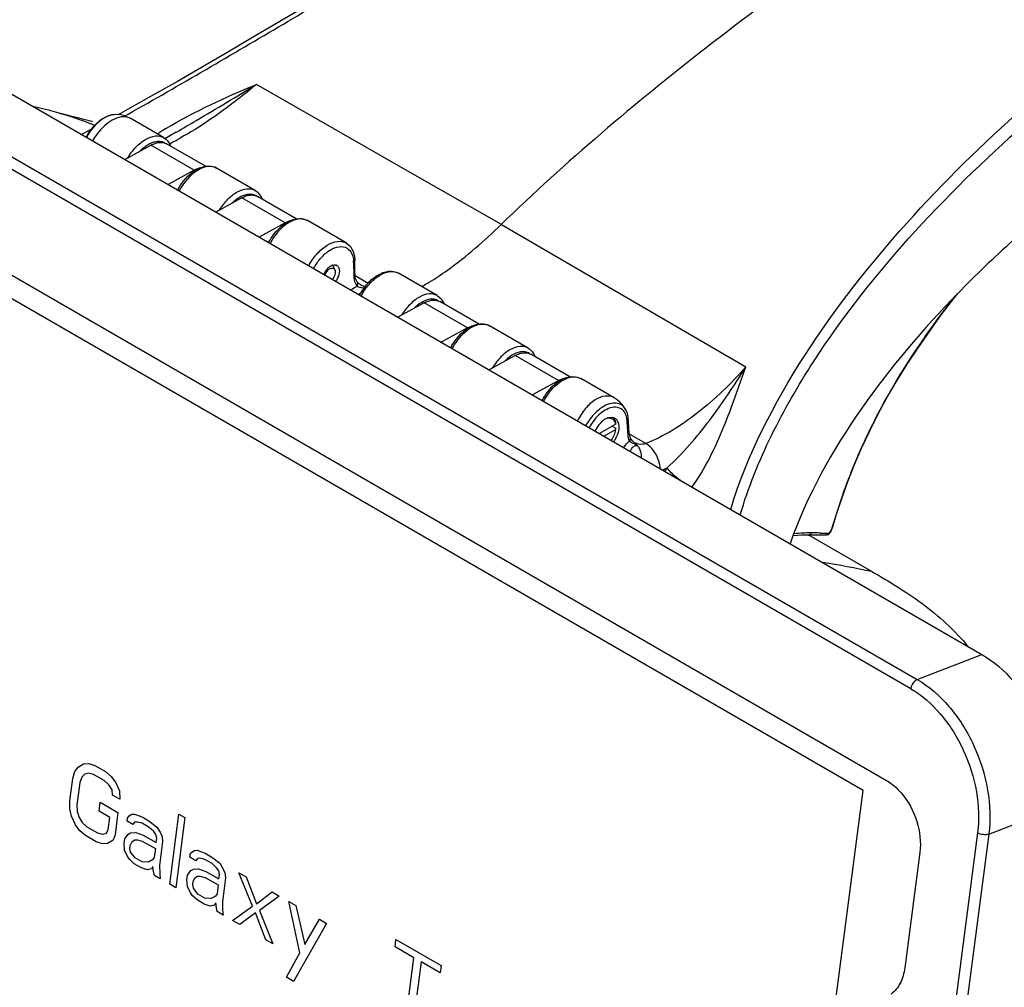
# Model space of a CAD drawing. Units: millimetres. Extents: x 0 to 594, y 0 to 420.
# Drawn here: x 416 to 447, y 166 to 196 of the extents above; entities that cross this region are included whole.
import ezdxf

# ---------------------------------------------------------------- set-up
doc = ezdxf.new("R2010")
doc.units = ezdxf.units.MM
doc.header["$LTSCALE"] = 32.67
doc.layers.get('0').update_dxf_attribs({"linetype": 'CONTINUOUS'})
doc.layers.add('SUPERFICI', color=7, linetype='CONTINUOUS')

msp = doc.modelspace()

# ---------------------------------------------------------------- linework, layer by layer
at = {"color": 7, "linetype": 'Continuous'}
for p, q in [((404.6745, 199.8679), (445.8106, 176.1185)), ((402.4188, 195.5481), (442.8478, 172.207)), ((442.1233, 171.8933), (403.5858, 194.1424)), ((419.3481, 193.0796), (418.9867, 192.8799)), ((420.3978, 192.1685), (419.3583, 192.7687)), ((420.7914, 192.337), (420.439, 192.1356)), ((420.7914, 192.337), (420.7933, 192.3382)), ((419.1911, 191.4869), (420.0017, 191.9337)), ((421.6933, 191.277), (420.4857, 191.9742)), ((421.3453, 191.1581), (420.5346, 190.7113)), ((423.2351, 190.5304), (422.0375, 191.2219)), ((422.8302, 190.3007), (422.0195, 189.854)), ((424.5173, 189.6466), (423.3141, 190.3412)), ((424.1737, 189.5251), (423.3631, 189.0783)), ((426.0636, 188.8975), (424.8615, 189.5915)), ((425.7173, 188.0588), (425.6572, 188.2057)), ((426.3392, 187.9429), (426.333, 188.3475)), ((428.892, 187.2645), (427.6899, 187.9585)), ((426.4212, 187.672), (426.4138, 187.6805)), ((426.5066, 187.6087), (426.508, 187.6078)), ((428.4871, 187.0348), (427.6764, 186.588)), ((430.1742, 186.3807), (428.971, 187.0753)), ((429.8306, 186.2592), (429.0199, 185.8124)), ((431.716, 185.6341), (430.5184, 186.3256)), ((431.3155, 185.4019), (430.5049, 184.9551)), ((433.0114, 184.7426), (431.7994, 185.4423)), ((431.8484, 184.1794), (432.659, 184.6262)), ((434.3952, 184.0873), (433.3556, 184.6875)), ((434.7617, 183.6989), (434.7468, 183.7277)), ((434.4392, 183.2653), (433.9354, 182.9745)), ((434.3337, 183.2044), (434.4398, 183.1432)), ((434.8272, 183.444), (434.8238, 183.4785)), ((434.8318, 183.3862), (434.8272, 183.4441)), ((434.8383, 183.298), (434.8318, 183.3862)), ((434.4392, 183.102), (434.0769, 182.8928)), ((434.8546, 183.0365), (434.85, 183.1179)), ((434.8557, 183.0205), (434.8546, 183.0365)), ((434.8627, 182.9589), (434.8557, 183.0205)), ((434.8745, 182.9021), (434.8627, 182.9589)), ((434.9712, 182.742), (434.9474, 182.7671)), ((440.3476, 179.8356), (440.4485, 179.8368)), ((440.6707, 179.8352), (440.8814, 179.8317)), ((440.8814, 179.8317), (440.9796, 179.8304)), ((441.1649, 180.0336), (441.171, 180.0531)), ((417.6404, 172.4789), (417.7384, 172.6219)), ((417.7384, 172.6219), (417.91, 172.7223)), ((417.91, 172.7223), (418.0695, 172.73)), ((418.0695, 172.73), (418.2597, 172.6701)), ((418.2597, 172.6701), (418.5911, 172.4787)), ((417.482, 171.5728), (417.5732, 172.2684)), ((417.5732, 172.2684), (417.6404, 172.4789)), ((417.8553, 172.305), (417.7941, 172.1408)), ((417.9472, 172.4016), (417.8553, 172.305)), ((418.0698, 172.4305), (417.9472, 172.4016)), ((418.2232, 172.3919), (418.0698, 172.4305)), ((418.5547, 172.2005), (418.2232, 172.3919)), ((418.6959, 172.0691), (418.5547, 172.2005)), ((418.5911, 172.4787), (418.7692, 172.326)), ((418.7692, 172.326), (418.9044, 172.1482)), ((417.7941, 172.1408), (417.703, 171.4452)), ((418.7942, 171.9125), (418.6959, 172.0691)), ((418.8128, 171.7522), (418.7942, 171.9125)), ((418.9044, 172.1482), (419.0274, 171.8777)), ((419.0274, 171.8777), (419.0338, 171.6246)), ((438.381, 143.3437), (442.1233, 171.8933)), ((417.4884, 171.3197), (417.482, 171.5728)), ((419.0338, 171.6246), (418.8128, 171.7522)), ((417.5378, 171.0917), (417.4884, 171.3197)), ((417.703, 171.4452), (417.7155, 171.2385)), ((418.3902, 171.248), (418.4267, 171.5262)), ((418.4267, 171.5262), (418.9791, 171.2073)), ((417.6608, 170.8212), (417.5378, 171.0917)), ((417.7155, 171.2385), (417.7709, 171.0569)), ((417.7709, 171.0569), (417.8692, 170.9003)), ((418.7217, 171.0566), (418.3902, 171.248)), ((418.673, 170.6857), (418.7217, 171.0566)), ((418.9791, 171.2073), (418.8879, 170.5117)), ((419.2616, 170.9444), (419.2737, 171.0372)), ((419.2737, 171.0372), (419.3227, 171.1086)), ((419.3227, 171.1086), (419.4085, 171.1589)), ((419.4085, 171.1589), (419.4883, 171.1627)), ((419.4883, 171.1627), (419.7521, 171.0602)), ((419.7521, 171.0602), (419.9731, 170.9327)), ((420.5888, 168.9811), (420.8745, 171.1604)), ((421.0587, 171.0541), (420.773, 168.8748)), ((420.8745, 171.1604), (421.0587, 171.0541)), ((417.7959, 170.6434), (417.6608, 170.8212)), ((417.8692, 170.9003), (418.0105, 170.7689)), ((418.0105, 170.7689), (418.3419, 170.5776)), ((418.618, 170.5678), (418.673, 170.6857)), ((419.4457, 170.8381), (419.2616, 170.9444)), ((419.4947, 170.9096), (419.4457, 170.8381)), ((419.5744, 170.9134), (419.4947, 170.9096)), ((419.7278, 170.8748), (419.5744, 170.9134)), ((419.9488, 170.7472), (419.7278, 170.8748)), ((420.09, 170.6158), (419.9488, 170.7472)), ((419.9731, 170.9327), (420.188, 170.7587)), ((420.188, 170.7587), (420.2863, 170.6022)), ((417.974, 170.4907), (417.7959, 170.6434)), ((418.3055, 170.2993), (417.974, 170.4907)), ((418.3419, 170.5776), (418.4953, 170.5389)), ((418.4953, 170.5389), (418.618, 170.5678)), ((418.8268, 170.3475), (418.6552, 170.2471)), ((418.8879, 170.5117), (418.8268, 170.3475)), ((419.1704, 170.2489), (419.1886, 170.388)), ((419.1886, 170.388), (419.2866, 170.531)), ((419.2866, 170.531), (419.3724, 170.5812)), ((419.3724, 170.5812), (419.5319, 170.5889)), ((419.4157, 170.3068), (419.5015, 170.357)), ((419.5015, 170.357), (419.5812, 170.3609)), ((419.5319, 170.5889), (419.7589, 170.5077)), ((419.5812, 170.3609), (419.7346, 170.3222)), ((419.7589, 170.5077), (420.1641, 170.2738)), ((420.1576, 170.5269), (420.09, 170.6158)), ((420.1823, 170.4129), (420.1576, 170.5269)), ((420.1641, 170.2738), (420.1823, 170.4129)), ((420.2863, 170.6022), (420.3478, 170.4669)), ((420.3478, 170.4669), (420.3664, 170.3066)), ((418.4957, 170.2394), (418.3055, 170.2993)), ((418.6552, 170.2471), (418.4957, 170.2394)), ((419.1829, 170.0422), (419.1704, 170.2489)), ((419.2752, 169.8393), (419.1829, 170.0422)), ((419.3485, 170.0962), (419.3606, 170.189)), ((419.3731, 169.9822), (419.3485, 170.0962)), ((419.3606, 170.189), (419.4157, 170.3068)), ((419.7346, 170.3222), (420.1397, 170.0883)), ((420.1397, 170.0883), (420.1033, 169.8101)), ((420.3664, 170.3066), (420.2692, 169.5646)), ((421.3604, 170.0319), (421.4402, 170.0358)), ((421.4402, 170.0358), (421.7041, 169.9333)), ((419.3427, 169.7504), (419.2752, 169.8393)), ((419.484, 169.6189), (419.3427, 169.7504)), ((419.5083, 169.8044), (419.3731, 169.9822)), ((419.7293, 169.6768), (419.5083, 169.8044)), ((420.0543, 169.7386), (419.9256, 169.6633)), ((420.1033, 169.8101), (420.0543, 169.7386)), ((421.2135, 169.8175), (421.2256, 169.9103)), ((421.3976, 169.7112), (421.2135, 169.8175)), ((421.2256, 169.9103), (421.2746, 169.9817)), ((421.2746, 169.9817), (421.3604, 170.0319)), ((421.4466, 169.7827), (421.3976, 169.7112)), ((421.5264, 169.7865), (421.4466, 169.7827)), ((421.6797, 169.7478), (421.5264, 169.7865)), ((421.9007, 169.6203), (421.6797, 169.7478)), ((421.7041, 169.9333), (421.925, 169.8057)), ((421.925, 169.8057), (422.1399, 169.6318)), ((443.8853, 169.967), (443.4157, 166.3848)), ((419.7049, 169.4914), (419.484, 169.6189)), ((419.8952, 169.4314), (419.7049, 169.4914)), ((419.9256, 169.6633), (419.7293, 169.6768)), ((420.0178, 169.4604), (419.8952, 169.4314)), ((420.0668, 169.5319), (420.0178, 169.4604)), ((420.0854, 169.3715), (420.0668, 169.5319)), ((420.2692, 169.5646), (420.2756, 169.3115)), ((421.2385, 169.404), (421.3243, 169.4543)), ((421.3243, 169.4543), (421.4838, 169.4619)), ((421.4838, 169.4619), (421.7109, 169.3807)), ((422.042, 169.4889), (421.9007, 169.6203)), ((422.1095, 169.4), (422.042, 169.4889)), ((422.1399, 169.6318), (422.2383, 169.4753)), ((422.2383, 169.4753), (422.2998, 169.34)), ((420.1101, 169.2575), (420.0854, 169.3715)), ((420.2942, 169.1512), (420.1101, 169.2575)), ((420.2756, 169.3115), (420.2942, 169.1512)), ((421.1223, 169.122), (421.1405, 169.2611)), ((421.1348, 168.9152), (421.1223, 169.122)), ((421.1405, 169.2611), (421.2385, 169.404)), ((421.3125, 169.062), (421.3676, 169.1799)), ((421.3676, 169.1799), (421.4534, 169.2301)), ((421.4534, 169.2301), (421.5331, 169.2339)), ((421.5331, 169.2339), (421.6865, 169.1953)), ((421.6865, 169.1953), (422.0917, 168.9614)), ((421.7109, 169.3807), (422.116, 169.1468)), ((422.1342, 169.286), (422.1095, 169.4)), ((422.116, 169.1468), (422.1342, 169.286)), ((422.3183, 169.1796), (422.2211, 168.4377)), ((422.2998, 169.34), (422.3183, 169.1796)), ((423.1536, 168.2984), (422.7353, 169.338)), ((422.7353, 169.338), (422.9562, 169.2104)), ((422.9562, 169.2104), (423.2823, 168.3737)), ((420.773, 168.8748), (420.5888, 168.9811)), ((421.2271, 168.7123), (421.1348, 168.9152)), ((421.3004, 168.9693), (421.3125, 169.062)), ((421.3251, 168.8553), (421.3004, 168.9693)), ((421.4602, 168.6775), (421.3251, 168.8553)), ((422.0917, 168.9614), (422.0552, 168.6832)), ((421.2947, 168.6234), (421.2271, 168.7123)), ((421.4359, 168.492), (421.2947, 168.6234)), ((421.6812, 168.5499), (421.4602, 168.6775)), ((421.8775, 168.5364), (421.6812, 168.5499)), ((422.0062, 168.6117), (421.8775, 168.5364)), ((422.0552, 168.6832), (422.0062, 168.6117)), ((423.2823, 168.3737), (423.7665, 168.7426)), ((423.9874, 168.615), (423.3746, 168.1708)), ((423.7665, 168.7426), (423.9874, 168.615)), ((421.6569, 168.3645), (421.4359, 168.492)), ((421.8471, 168.3045), (421.6569, 168.3645)), ((421.9697, 168.3335), (421.8471, 168.3045)), ((422.0187, 168.4049), (421.9697, 168.3335)), ((422.0373, 168.2446), (422.0187, 168.4049)), ((422.062, 168.1306), (422.0373, 168.2446)), ((422.2211, 168.4377), (422.2275, 168.1846)), ((422.5408, 167.8542), (423.1536, 168.2984)), ((424.6275, 166.8489), (424.2821, 168.4449)), ((424.2821, 168.4449), (424.503, 168.3174)), ((424.503, 168.3174), (424.7805, 167.1097)), ((422.2461, 168.0243), (422.062, 168.1306)), ((422.2275, 168.1846), (422.2461, 168.0243)), ((423.2459, 168.0955), (422.7617, 167.7266)), ((423.572, 167.2588), (423.2459, 168.0955)), ((423.3746, 168.1708), (423.7929, 167.1312)), ((422.7617, 167.7266), (422.5408, 167.8542)), ((425.4606, 167.7645), (424.4322, 165.9641)), ((424.7805, 167.1097), (425.2396, 167.8921)), ((425.2396, 167.8921), (425.4606, 167.7645)), ((423.7929, 167.1312), (423.572, 167.2588)), ((427.5838, 167.0375), (427.6142, 167.2694)), ((428.173, 166.6973), (427.5838, 167.0375)), ((427.6142, 167.2694), (429.0136, 166.4614)), ((424.2113, 166.0916), (424.6275, 166.8489)), ((427.9177, 164.7498), (428.173, 166.6973)), ((428.394, 166.5698), (428.1387, 164.6222)), ((428.9833, 166.2296), (428.394, 166.5698)), ((429.0136, 166.4614), (428.9833, 166.2296)), ((424.4322, 165.9641), (424.2113, 166.0916))]:
    msp.add_line(p, q, dxfattribs=at)
at = {"color": 9, "linetype": 'Continuous'}
for p, q in [((402.6682, 199.089), (443.8044, 175.3396)), ((443.6013, 175.0539), (402.4652, 198.8034)), ((428.3458, 190.9241), (423.2823, 193.8229)), ((418.8501, 192.8799), (418.8493, 192.8798)), ((419.1905, 192.8413), (419.2968, 192.9008)), ((421.3453, 191.1581), (420.0017, 191.9337)), ((430.8861, 189.4697), (428.3458, 190.9241)), ((424.1737, 189.5251), (422.8302, 190.3007)), ((430.8861, 189.4697), (438.4804, 185.0485)), ((426.2965, 188.2946), (426.3026, 187.89)), ((426.343, 187.8822), (426.7484, 187.6481)), ((426.4138, 187.6805), (426.4134, 187.681)), ((429.8306, 186.2592), (428.4871, 187.0348)), ((432.659, 184.6262), (431.3155, 185.4019)), ((435.3727, 182.669), (434.8622, 182.9637)), ((442.3982, 178.6903), (440.413, 179.8364)), ((440.9702, 179.8855), (440.9851, 179.8852)), ((440.9703, 179.8856), (440.9852, 179.8854)), ((440.9806, 179.8304), (440.9796, 179.8304)), ((443.8044, 175.3396), (445.8106, 176.1185)), ((446.0275, 170.5397), (448.0337, 171.3186)), ((445.6763, 170.574), (441.4511, 138.3411)), ((446.0275, 170.5397), (441.8023, 138.3068))]:
    msp.add_line(p, q, dxfattribs=at)
at = {"color": 7, "linetype": 'Continuous'}
for points in [[(437.7684, 203.9275), (436.965, 203.4459), (435.9989, 202.8685), (435.0467, 202.3011), (434.1099, 201.7442), (433.1884, 201.1975), (432.2801, 200.6595), (431.3856, 200.1303), (430.5054, 199.6098), (429.6375, 199.0966), (428.782, 198.5909), (427.9394, 198.0927), (427.1076, 197.6008), (426.2864, 197.1154), (425.4764, 196.6371), (424.6764, 196.1653), (423.8864, 195.7002), (423.1069, 195.2424), (422.3367, 194.7917), (421.5759, 194.3493), (420.8247, 193.9163), (420.0818, 193.4926), (419.3481, 193.0796)], [(418.8498, 192.8798), (418.782, 192.8701), (418.6875, 192.8445), (418.5918, 192.8046), (418.4962, 192.7513), (418.402, 192.6853), (418.3101, 192.6072), (418.2225, 192.5187), (418.1403, 192.4213), (418.0646, 192.3161), (417.9964, 192.205), (417.9852, 192.1832)], [(419.3586, 192.7685), (419.3432, 192.7772), (419.2551, 192.8192), (419.1616, 192.8511), (419.0642, 192.8723), (418.9623, 192.8823), (418.8492, 192.8798)], [(418.1374, 192.4172), (417.9063, 192.2926), (417.8481, 192.2623)], [(426.5066, 187.6087), (426.499, 187.6132), (426.4738, 187.6292), (426.4519, 187.6449), (426.434, 187.6597), (426.4212, 187.672)], [(441.171, 180.0531), (441.2882, 180.4404), (441.4594, 180.9617), (441.6486, 181.4872), (441.8562, 182.0138), (442.0823, 182.5397), (442.3277, 183.0645), (442.5918, 183.5865), (442.8739, 184.1045), (443.1745, 184.6197), (443.4928, 185.132), (443.8282, 185.6416), (444.1812, 186.1508), (444.5514, 186.6602), (444.9385, 187.1705), (445.0635, 187.3289)], [(434.7467, 183.7279), (434.7157, 183.7797), (434.647, 183.8738), (434.5693, 183.9571), (434.483, 184.0296), (434.3945, 184.0877)], [(434.8238, 183.4785), (434.8103, 183.5572), (434.7896, 183.6309), (434.7617, 183.6989)], [(434.85, 183.1179), (434.8443, 183.2091), (434.8383, 183.298)], [(434.8938, 182.8426), (434.8905, 182.851), (434.8745, 182.9021)], [(434.9474, 182.7671), (434.9273, 182.7902), (434.9118, 182.8108), (434.9009, 182.8281), (434.8943, 182.8413), (434.8937, 182.8429)], [(435.0235, 182.6914), (434.9984, 182.7153), (434.9712, 182.742)], [(439.9453, 179.8138), (439.9564, 179.8149), (440.0801, 179.8244), (440.2105, 179.8314), (440.3476, 179.8356)], [(440.4485, 179.8368), (440.4679, 179.8369), (440.5347, 179.8368)], [(440.5347, 179.8368), (440.6023, 179.8362), (440.6707, 179.8352)], [(440.9806, 179.8304), (441.0015, 179.8325), (441.0206, 179.8381)], [(441.0206, 179.8381), (441.0388, 179.8469), (441.0559, 179.8583), (441.0718, 179.8721), (441.0871, 179.8882), (441.1017, 179.9068), (441.1159, 179.9278)], [(441.1159, 179.9278), (441.1295, 179.9512), (441.1423, 179.9767), (441.1542, 180.0043), (441.1649, 180.0336)]]:
    msp.add_lwpolyline(points, dxfattribs=at)
at = {"color": 9, "linetype": 'Continuous'}
for centre, radius, start, end in [((418.923, 192.2118), 0.6728, 104.75328, 106.67915), ((418.911, 192.2583), 0.6248, 100.94975, 104.7758), ((418.8988, 192.323), 0.559, 95.08043, 100.9767), ((419.7196, 191.2416), 1.7339, 131.91194, 135.7568), ((425.9199, 183.4774), 10.4974, 121.29934, 122.43814), ((425.5128, 184.12), 9.7366, 122.44426, 123.04903), ((415.9058, 201.0669), 10.2237, 297.66466, 299.31666), ((420.2563, 191.719), 0.335, 55.52242, 59.38397), ((416.238, 200.4384), 9.5128, 297.16498, 297.65051), ((421.8534, 190.6092), 0.6673, 101.51226, 106.31491), ((423.0937, 190.081), 0.3349, 56.43555, 59.38439), ((424.6774, 188.9787), 0.6673, 101.51226, 106.31491), ((425.9201, 188.4451), 0.3385, 48.62837, 59.34845), ((425.4309, 188.2818), 0.8657, 0.84974, 4.23128), ((427.3171, 185.9679), 1.8303, 122.82371, 126.93614), ((427.2115, 186.1308), 1.6361, 119.60973, 122.80908), ((426.7048, 187.7872), 0.3818, 212.49337, 217.77971), ((424.5001, 194.4463), 7.9361, 299.53358, 300.90539), ((424.2749, 194.8247), 8.3765, 300.89775, 301.4104), ((427.2544, 186.0568), 1.4742, 119.93851, 122.90246), ((430.3343, 185.7128), 0.6673, 101.51226, 106.31486), ((433.1715, 184.0748), 0.6673, 101.51226, 106.31486), ((434.0426, 183.3229), 0.7508, 4.59104, 6.76742), ((420.3022, 182.2125), 14.536, 4.35752, 4.61892), ((419.9404, 182.1852), 14.8988, 3.84076, 4.35646), ((419.3936, 182.1483), 15.4468, 3.58991, 3.84135), ((418.4336, 182.0888), 16.4087, 3.10894, 3.58747), ((435.7417, 183.0286), 0.9249, 183.0955, 185.7772), ((434.7177, 182.2931), 0.5029, 31.47906, 37.24698), ((433.8529, 186.8674), 5.4121, 292.0255, 293.75631), ((462.1348, 163.0722), 32.1917, 144.1761, 144.4092), ((440.4814, 174.4648), 5.4263, 92.22283, 95.46336), ((440.5229, 173.5327), 6.3593, 90.67532, 92.27094), ((440.5291, 173.1121), 6.7799, 90.11315, 90.68625), ((440.5294, 171.1357), 8.7564, 89.3485, 90.08968), ((440.3931, 160.2073), 19.6856, 88.8037, 89.3134), ((441.9043, 233.1646), 53.2873, 268.81691, 268.99552), ((441.2306, 195.2331), 15.3498, 269.08382, 269.31405), ((440.7115, 180.1853), 0.4728, 339.20884, 343.72014), ((434.9343, 142.6931), 36.7628, 78.28588, 80.71846)]:
    msp.add_arc(centre, radius, start, end, dxfattribs=at)
at = {"color": 7, "linetype": 'Continuous'}
for centre, radius, start, end in [((420.0178, 191.6712), 0.6416, 20.80532, 23.47041), ((422.8551, 190.0332), 0.6416, 20.80532, 23.47041), ((471.4585, 161.5509), 36.8947, 131.99792, 135.67748), ((425.72, 187.9747), 0.2409, 105.03312, 110.54469), ((425.7149, 188.0895), 0.1241, 59.99672, 72.82015), ((427.0484, 187.9534), 0.7093, 180.84971, 183.8268), ((426.6179, 187.8393), 0.2586, 212.17935, 217.75984), ((428.512, 186.7672), 0.6416, 20.80532, 23.47041), ((431.336, 185.1368), 0.6416, 20.80532, 23.47041), ((434.3095, 183.2702), 0.2135, 75.92162, 80.18537), ((434.0594, 183.2429), 0.3857, 9.48711, 13.62824), ((419.2057, 183.508), 15.2354, 359.08722, 359.24207), ((433.5398, 183.2818), 1.0078, 326.10117, 337.91497), ((419.2057, 183.3447), 15.2354, 359.08722, 359.24207)]:
    msp.add_arc(centre, radius, start, end, dxfattribs=at)
at = {"color": 9, "linetype": 'Continuous'}
for points, knots in [([(419.2968, 192.9008), (420.9166, 193.8095), (424.064, 195.6629), (430.1232, 199.2545), (434.5892, 201.892), (437.498, 203.6364)], [0, 0, 0, 0, 0.2636779, 0.5184817, 1, 1, 1, 1]), ([(444.4413, 200.1058), (441.9809, 198.4743), (437.2887, 195.144), (432.8908, 191.4195), (430.8837, 189.4711)], [0, 0, 0, 0, 0.5134713, 1, 1, 1, 1]), ([(438.0091, 180.6226), (438.5209, 182.3136), (440.1559, 185.4691), (444.4303, 190.9027), (448.3557, 194.299), (451.1107, 196.2982)], [0, 0, 0, 0, 0.2559672, 0.5068451, 1, 1, 1, 1]), ([(438.3051, 180.4517), (438.5541, 181.3015), (439.2236, 182.9407), (440.9631, 185.9632), (444.7131, 190.6544), (448.6427, 193.9796), (451.3873, 195.9547)], [0, 0, 0, 0, 0.1290389, 0.2565341, 0.5072652, 1, 1, 1, 1]), ([(420.7933, 192.3382), (420.9982, 192.4603), (421.8308, 192.9503), (422.6628, 193.4414), (423.2823, 193.8229)], [0, 0, 0, 0, 0.2468821, 1, 1, 1, 1]), ([(423.2823, 193.8229), (423.0886, 193.6613), (422.3349, 193.0553), (421.5353, 192.5026), (420.9117, 192.1526)], [0, 0, 0, 0, 0.2608187, 1, 1, 1, 1]), ([(418.7299, 192.8563), (418.6599, 192.8353), (418.3523, 192.6872), (418.125, 192.4079), (417.9994, 192.175)], [0, 0, 0, 0, 0.2163642, 1, 1, 1, 1]), ([(419.2299, 192.8128), (419.1796, 192.8204), (418.9291, 192.8106), (418.7069, 192.6625), (418.5614, 192.532)], [0, 0, 0, 0, 0.2062661, 1, 1, 1, 1]), ([(419.2846, 191.5391), (419.3572, 191.6614), (419.5207, 191.8802), (419.8139, 192.1213), (420.1189, 192.2434), (420.323, 192.2117), (420.3978, 192.1685)], [0, 0, 0, 0, 0.3076649, 0.5846773, 0.8130504, 1, 1, 1, 1]), ([(419.7865, 191.865), (419.8173, 191.8898), (419.9318, 191.9733), (420.0663, 192.0349), (420.1678, 192.0504)], [0, 0, 0, 0, 0.277895, 1, 1, 1, 1]), ([(421.6659, 191.2496), (421.5905, 191.2276), (421.258, 191.0679), (421.0134, 190.765), (420.8792, 190.5123)], [0, 0, 0, 0, 0.2155195, 1, 1, 1, 1]), ([(422.0374, 191.2219), (421.9694, 191.2611), (421.8558, 191.2834), (421.749, 191.2689), (421.7202, 191.263)], [0, 0, 0, 0, 0.7279921, 1, 1, 1, 1]), ([(422.1358, 189.9241), (422.2087, 190.0431), (422.3715, 190.2556), (422.6614, 190.4888), (422.9617, 190.6053), (423.1615, 190.5729), (423.2351, 190.5304)], [0, 0, 0, 0, 0.3079306, 0.5843906, 0.8125012, 1, 1, 1, 1]), ([(422.6238, 190.2269), (422.6546, 190.2517), (422.7691, 190.3353), (422.9036, 190.3969), (423.0051, 190.4123)], [0, 0, 0, 0, 0.277895, 1, 1, 1, 1]), ([(424.4899, 189.6192), (424.4145, 189.5971), (424.082, 189.4375), (423.8374, 189.1346), (423.7032, 188.8819)], [0, 0, 0, 0, 0.2155195, 1, 1, 1, 1]), ([(424.8615, 189.5915), (424.7934, 189.6307), (424.6798, 189.653), (424.573, 189.6384), (424.5442, 189.6326)], [0, 0, 0, 0, 0.7279921, 1, 1, 1, 1]), ([(428.6404, 187.6757), (428.8356, 187.7949), (429.6341, 188.328), (430.362, 188.9608), (430.8863, 189.4696)], [0, 0, 0, 0, 0.2384263, 1, 1, 1, 1]), ([(424.9053, 188.1879), (424.9761, 188.3212), (425.141, 188.5616), (425.4446, 188.8301), (425.7654, 188.9723), (425.9845, 188.943), (426.0635, 188.8975)], [0, 0, 0, 0, 0.3063662, 0.5852582, 0.8147276, 1, 1, 1, 1]), ([(425.0563, 188.1007), (425.1193, 188.2205), (425.2665, 188.4367), (425.5383, 188.678), (425.8261, 188.8055), (426.0224, 188.7779), (426.0927, 188.7363)], [0, 0, 0, 0, 0.3065537, 0.5857022, 0.8150334, 1, 1, 1, 1]), ([(426.3089, 187.8008), (426.3115, 187.7801), (426.3247, 187.704), (426.3525, 187.6296), (426.3828, 187.5821)], [0, 0, 0, 0, 0.2702042, 1, 1, 1, 1]), ([(426.5316, 187.249), (426.6024, 187.3822), (426.7673, 187.6226), (427.0709, 187.8911), (427.3918, 188.0333), (427.6108, 188.0041), (427.6899, 187.9585)], [0, 0, 0, 0, 0.3063662, 0.5852582, 0.8147276, 1, 1, 1, 1]), ([(426.4031, 187.5533), (426.4107, 187.5631), (426.4338, 187.6005), (426.4331, 187.6552), (426.4138, 187.6804)], [0, 0, 0, 0, 0.281592, 1, 1, 1, 1]), ([(428.892, 187.2645), (428.8183, 187.307), (428.6186, 187.3393), (428.3183, 187.2229), (428.0284, 186.9897), (427.8656, 186.7772), (427.7926, 186.6581)], [0, 0, 0, 0, 0.1874988, 0.4156093, 0.6920694, 1, 1, 1, 1]), ([(441.1653, 180.0528), (441.3663, 180.7413), (441.8328, 182.0819), (443.0281, 184.5457), (444.1808, 186.2135), (444.9894, 187.2533)], [0, 0, 0, 0, 0.2624342, 0.518042, 1, 1, 1, 1]), ([(428.5881, 187.13), (428.5623, 187.1225), (428.4517, 187.0824), (428.3511, 187.0177), (428.2807, 186.961)], [0, 0, 0, 0, 0.229475, 1, 1, 1, 1]), ([(429.3601, 185.616), (429.4077, 185.7057), (429.6016, 186.0102), (429.8951, 186.2798), (430.1468, 186.3532)], [0, 0, 0, 0, 0.2791702, 1, 1, 1, 1]), ([(430.2011, 186.3667), (430.2299, 186.3725), (430.3367, 186.3871), (430.4503, 186.3648), (430.5183, 186.3255)], [0, 0, 0, 0, 0.2720079, 1, 1, 1, 1]), ([(431.716, 185.6341), (431.6424, 185.6765), (431.4426, 185.7089), (431.1423, 185.5925), (430.8524, 185.3593), (430.6896, 185.1468), (430.6167, 185.0277)], [0, 0, 0, 0, 0.1874988, 0.4156093, 0.6920694, 1, 1, 1, 1]), ([(431.4121, 185.4996), (431.3863, 185.492), (431.2757, 185.452), (431.1751, 185.3873), (431.1047, 185.3306)], [0, 0, 0, 0, 0.229475, 1, 1, 1, 1]), ([(438.4804, 185.0485), (438.0239, 184.5322), (437.0817, 183.611), (435.9539, 182.8961), (435.3727, 182.669)], [0, 0, 0, 0, 0.5248667, 1, 1, 1, 1]), ([(436.0331, 181.9139), (436.5246, 182.3583), (437.3942, 183.3754), (438.1306, 184.4817), (438.4804, 185.0485)], [0, 0, 0, 0, 0.4986883, 1, 1, 1, 1]), ([(436.8075, 181.3161), (437.2207, 181.892), (437.8175, 183.1392), (438.263, 184.428), (438.4804, 185.0485)], [0, 0, 0, 0, 0.5188027, 1, 1, 1, 1]), ([(432.1974, 183.9779), (432.245, 184.0676), (432.4389, 184.3721), (432.7324, 184.6417), (432.9841, 184.7152)], [0, 0, 0, 0, 0.2791702, 1, 1, 1, 1]), ([(433.0384, 184.7286), (433.0671, 184.7345), (433.1739, 184.749), (433.2875, 184.7267), (433.3556, 184.6875)], [0, 0, 0, 0, 0.2720079, 1, 1, 1, 1]), ([(434.3945, 184.0877), (434.313, 184.1345), (434.092, 184.1683), (433.768, 184.0252), (433.4713, 183.7505), (433.3158, 183.5053), (433.2508, 183.3697)], [0, 0, 0, 0, 0.1902764, 0.419209, 0.695428, 1, 1, 1, 1]), ([(434.6699, 183.8272), (434.625, 183.8691), (434.5041, 183.9324), (434.288, 183.924), (434.0616, 183.8302), (433.9208, 183.7249), (433.8513, 183.6621)], [0, 0, 0, 0, 0.2025832, 0.425867, 0.6911373, 1, 1, 1, 1]), ([(433.8513, 183.6621), (433.8178, 183.6319), (433.6849, 183.5003), (433.5744, 183.3466), (433.5049, 183.2231)], [0, 0, 0, 0, 0.2413807, 1, 1, 1, 1]), ([(434.3799, 183.7942), (434.2297, 183.7808), (433.9136, 183.5998), (433.7042, 183.3264), (433.6139, 183.1601)], [0, 0, 0, 0, 0.4434867, 1, 1, 1, 1]), ([(434.8182, 182.9787), (434.8223, 182.9814), (434.8301, 182.9871), (434.837, 182.9939), (434.84, 182.9975)], [0, 0, 0, 0, 0.5166992, 1, 1, 1, 1]), ([(434.678, 182.5334), (434.7166, 182.5947), (434.7752, 182.671), (434.8481, 182.7319), (434.8661, 182.7451)], [0, 0, 0, 0, 0.764338, 1, 1, 1, 1]), ([(435.118, 182.5975), (435.079, 182.6301), (434.9897, 182.6673), (434.8922, 182.7065), (434.8661, 182.7451)], [0, 0, 0, 0, 0.5221521, 1, 1, 1, 1]), ([(434.8909, 182.4228), (434.913, 182.4805), (434.9562, 182.577), (435.0829, 182.6203), (435.118, 182.5975)], [0, 0, 0, 0, 0.5956645, 1, 1, 1, 1]), ([(435.3727, 182.669), (435.3436, 182.6575), (435.2274, 182.6241), (435.0968, 182.6494), (435.0196, 182.6938)], [0, 0, 0, 0, 0.2599435, 1, 1, 1, 1]), ([(435.8229, 181.885), (435.817, 181.965), (435.7582, 182.2658), (435.5695, 182.5558), (435.3727, 182.669)], [0, 0, 0, 0, 0.2610885, 1, 1, 1, 1]), ([(435.1466, 182.5557), (435.1903, 182.4843), (435.2261, 182.3713), (435.2294, 182.2579), (435.2283, 182.2283)], [0, 0, 0, 0, 0.7383901, 1, 1, 1, 1]), ([(436.4369, 181.5301), (436.3954, 181.56), (436.2482, 181.6735), (436.1116, 181.8041), (436.0331, 181.9139)], [0, 0, 0, 0, 0.274871, 1, 1, 1, 1]), ([(441.0468, 179.8843), (441.0489, 179.8843), (441.0534, 179.8848), (441.0576, 179.886), (441.0598, 179.8869)], [0, 0, 0, 0, 0.4786435, 1, 1, 1, 1]), ([(441.0598, 179.8869), (441.0802, 179.8946), (441.1181, 179.9391), (441.142, 179.9871), (441.1535, 180.0175)], [0, 0, 0, 0, 0.4025235, 1, 1, 1, 1]), ([(441.1653, 180.0528), (441.1667, 180.0526), (441.1682, 180.0526), (441.1708, 180.0525), (441.171, 180.0531)], [0, 0, 0, 0, 0.710131, 1, 1, 1, 1]), ([(443.8044, 175.3396), (443.7792, 175.3298), (443.6782, 175.2631), (443.6134, 175.1457), (443.6013, 175.0539)], [0, 0, 0, 0, 0.225803, 1, 1, 1, 1]), ([(443.8044, 175.3396), (444.1764, 175.1248), (444.869, 174.5096), (445.6133, 173.3159), (446.0462, 171.9499), (446.0868, 170.9918), (446.0275, 170.5397)], [0, 0, 0, 0, 0.2324523, 0.4901421, 0.7532722, 1, 1, 1, 1]), ([(443.6013, 175.0539), (443.9486, 174.8535), (444.595, 174.2792), (445.2897, 173.1651), (445.6937, 171.8902), (445.7316, 170.996), (445.6763, 170.574)], [0, 0, 0, 0, 0.2324509, 0.4901421, 0.7532736, 1, 1, 1, 1]), ([(446.0275, 170.5397), (445.9728, 170.5184), (445.8485, 170.513), (445.7293, 170.5434), (445.6763, 170.574)], [0, 0, 0, 0, 0.4893665, 1, 1, 1, 1])]:
    msp.add_open_spline(points, degree=3, knots=knots, dxfattribs=at)
for points in [[(420.4665, 192.447), (421.359, 192.9899), (422.3197, 193.4169), (423.2823, 193.8229)], [(419.3583, 192.7686), (419.3191, 192.7913), (419.2746, 192.806), (419.2299, 192.8128)], [(418.4775, 192.4514), (418.3645, 192.3355), (418.2659, 192.204), (418.1844, 192.0641)], [(420.1678, 192.0504), (420.2136, 192.0574), (420.261, 192.0583), (420.3067, 192.0507)], [(419.6553, 191.7436), (419.6964, 191.7868), (419.7402, 191.8276), (419.7865, 191.865)], [(420.3067, 192.0507), (420.3487, 192.0437), (420.3903, 192.029), (420.4269, 192.0073)], [(422.5143, 190.1278), (422.549, 190.1628), (422.5855, 190.196), (422.6238, 190.2269)], [(423.0051, 190.4123), (423.0508, 190.4193), (423.0983, 190.4202), (423.144, 190.4126)], [(423.144, 190.4126), (423.186, 190.4056), (423.2275, 190.391), (423.2642, 190.3693)], [(426.1438, 188.6991), (426.1947, 188.6543), (426.2324, 188.593), (426.2561, 188.5294)], [(426.2561, 188.5294), (426.2779, 188.4708), (426.2895, 188.408), (426.2942, 188.3456)], [(426.2965, 188.2946), (426.3149, 188.3056), (426.3334, 188.3261), (426.3331, 188.3475)], [(426.3026, 187.89), (426.321, 187.901), (426.3396, 187.9215), (426.3392, 187.9429)], [(426.3026, 187.89), (426.3031, 187.8602), (426.3051, 187.8304), (426.3089, 187.8008)], [(426.4031, 187.5533), (426.4295, 187.5398), (426.4583, 187.5313), (426.487, 187.524)], [(426.487, 187.524), (426.5326, 187.5123), (426.5792, 187.5044), (426.6259, 187.4977)], [(426.508, 187.6078), (426.5285, 187.596), (426.5496, 187.5851), (426.5709, 187.5749)], [(426.5709, 187.5749), (426.6013, 187.5604), (426.6324, 187.5474), (426.6639, 187.5355)], [(428.2807, 186.961), (428.2424, 186.9301), (428.2058, 186.8969), (428.1712, 186.8619)], [(428.662, 187.1464), (428.637, 187.1426), (428.6123, 187.137), (428.5881, 187.13)], [(428.8008, 187.1467), (428.7552, 187.1543), (428.7077, 187.1534), (428.662, 187.1464)], [(428.9357, 187.0942), (428.8955, 187.1208), (428.8484, 187.1388), (428.8008, 187.1467)], [(431.1047, 185.3306), (431.0624, 185.2964), (431.0222, 185.2595), (430.9843, 185.2205)], [(431.486, 185.516), (431.4611, 185.5122), (431.4364, 185.5066), (431.4121, 185.4996)], [(431.6249, 185.5163), (431.5792, 185.5239), (431.5317, 185.523), (431.486, 185.516)], [(431.7624, 185.462), (431.7216, 185.4896), (431.6735, 185.5082), (431.6249, 185.5163)], [(434.6051, 183.7458), (434.5399, 183.7863), (434.4564, 183.8011), (434.3799, 183.7942)], [(434.7467, 183.7279), (434.7263, 183.7644), (434.7005, 183.7986), (434.6699, 183.8272)], [(434.7435, 183.5809), (434.7142, 183.6464), (434.666, 183.7079), (434.6051, 183.7458)], [(434.7882, 183.4114), (434.7813, 183.4694), (434.7673, 183.5275), (434.7435, 183.5809)], [(434.791, 183.383), (434.8106, 183.3963), (434.8291, 183.4205), (434.8272, 183.444)], [(434.8661, 182.7451), (434.8419, 182.8056), (434.8281, 182.8707), (434.8215, 182.9355)], [(434.84, 182.9975), (434.8489, 183.0081), (434.8554, 183.0226), (434.8546, 183.0365)], [(434.8661, 182.7451), (434.8899, 182.7691), (434.9064, 182.8113), (434.8937, 182.8426)], [(435.118, 182.5975), (435.0877, 182.63), (435.0557, 182.6608), (435.0235, 182.6914)], [(440.5157, 179.8921), (440.5086, 179.864), (440.4775, 179.8369), (440.4485, 179.8369)], [(441.0287, 179.8518), (441.0167, 179.839), (440.9981, 179.8305), (440.9806, 179.8305)], [(441.0468, 179.8843), (441.0435, 179.8724), (441.0372, 179.8608), (441.0287, 179.8518)]]:
    msp.add_open_spline(points, degree=3, dxfattribs=at)
at = {"color": 7, "linetype": 'Continuous'}
for points in [[(420.3978, 192.1685), (420.49, 192.1153), (420.5639, 192.0244), (420.6063, 191.9268)], [(421.6977, 191.2781), (421.8111, 191.2958), (421.9381, 191.2793), (422.0375, 191.2219)], [(423.2351, 190.5304), (423.3273, 190.4772), (423.4012, 190.3863), (423.4436, 190.2887)], [(424.5217, 189.6476), (424.6351, 189.6654), (424.7621, 189.6489), (424.8615, 189.5915)], [(426.0636, 188.8975), (426.1557, 188.8443), (426.2296, 188.7533), (426.272, 188.6557)], [(425.6576, 188.2074), (425.6789, 188.2131), (425.7016, 188.2157), (425.7236, 188.2136)], [(426.3492, 187.8376), (426.345, 187.8602), (426.3423, 187.8831), (426.3407, 187.9061)], [(426.3743, 187.7498), (426.3628, 187.778), (426.3547, 187.8076), (426.3492, 187.8376)], [(426.399, 187.7016), (426.3894, 187.7169), (426.3812, 187.7331), (426.3743, 187.7498)], [(428.892, 187.2645), (428.9842, 187.2113), (429.0581, 187.1204), (429.1005, 187.0228)], [(430.1786, 186.3817), (430.292, 186.3995), (430.4189, 186.383), (430.5184, 186.3256)], [(431.716, 185.6341), (431.8082, 185.5809), (431.8821, 185.49), (431.9245, 185.3923)], [(433.0159, 184.7437), (433.1293, 184.7614), (433.2562, 184.7449), (433.3556, 184.6875)], [(434.1911, 183.4618), (434.2398, 183.48), (434.2947, 183.4894), (434.3459, 183.4805)], [(434.3615, 183.4773), (434.3793, 183.4728), (434.3968, 183.4658), (434.4127, 183.4566)], [(434.4127, 183.4566), (434.4263, 183.4487), (434.439, 183.4391), (434.4504, 183.4283)]]:
    msp.add_open_spline(points, degree=3, dxfattribs=at)
for points, knots in [([(420.0017, 191.9337), (420.0444, 191.9572), (420.1291, 191.9955), (420.2589, 192.0244), (420.3805, 192.0197), (420.4537, 191.9927), (420.4857, 191.9742)], [0, 0, 0, 0, 0.2884904, 0.5472485, 0.780967, 1, 1, 1, 1]), ([(420.8334, 190.5386), (420.8838, 190.6338), (421.0898, 190.9543), (421.4234, 191.2351), (421.6977, 191.2781)], [0, 0, 0, 0, 0.2794598, 1, 1, 1, 1]), ([(421.3453, 191.1581), (421.3618, 191.1672), (421.4253, 191.1996), (421.4932, 191.2239), (421.5445, 191.2345)], [0, 0, 0, 0, 0.265225, 1, 1, 1, 1]), ([(422.8302, 190.3007), (422.8728, 190.3242), (422.9575, 190.3626), (423.0873, 190.3914), (423.2089, 190.3867), (423.2821, 190.3597), (423.3141, 190.3412)], [0, 0, 0, 0, 0.2884653, 0.5472608, 0.7809639, 1, 1, 1, 1]), ([(423.6574, 188.9082), (423.7078, 189.0034), (423.9139, 189.3239), (424.2475, 189.6046), (424.5217, 189.6476)], [0, 0, 0, 0, 0.2794598, 1, 1, 1, 1]), ([(424.1737, 189.5251), (424.1876, 189.5327), (424.2413, 189.5605), (424.2981, 189.5825), (424.3412, 189.594)], [0, 0, 0, 0, 0.262457, 1, 1, 1, 1]), ([(426.272, 188.6557), (426.3029, 188.5847), (426.3269, 188.48), (426.3326, 188.3752), (426.333, 188.3475)], [0, 0, 0, 0, 0.7371607, 1, 1, 1, 1]), ([(425.6355, 188.2003), (425.6087, 188.1903), (425.4941, 188.1249), (425.4119, 188.0123), (425.3707, 187.9189)], [0, 0, 0, 0, 0.218786, 1, 1, 1, 1]), ([(425.5541, 188.0943), (425.5197, 188.0744), (425.4579, 188.0157), (425.4163, 187.9423), (425.4011, 187.9016)], [0, 0, 0, 0, 0.4776822, 1, 1, 1, 1]), ([(425.5541, 188.0943), (425.5702, 188.1036), (425.6023, 188.1175), (425.6524, 188.1201), (425.6949, 188.0989), (425.7115, 188.0729), (425.7173, 188.0588)], [0, 0, 0, 0, 0.2915394, 0.537647, 0.7612663, 1, 1, 1, 1]), ([(425.7236, 188.2136), (425.7284, 188.2131), (425.7378, 188.2118), (425.7471, 188.2094), (425.7516, 188.208)], [0, 0, 0, 0, 0.5056477, 1, 1, 1, 1]), ([(425.777, 188.1969), (425.8054, 188.1805), (425.8673, 188.0931), (425.8505, 187.9039), (425.7866, 187.7708), (425.7393, 187.706)], [0, 0, 0, 0, 0.1841269, 0.5505586, 1, 1, 1, 1]), ([(425.7173, 188.0588), (425.7255, 188.0387), (425.7324, 187.9903), (425.7157, 187.8858), (425.675, 187.809), (425.6384, 187.7646)], [0, 0, 0, 0, 0.2060092, 0.4521952, 1, 1, 1, 1]), ([(426.4859, 187.2753), (426.5548, 187.4056), (426.7174, 187.6417), (427.0229, 187.9082), (427.3631, 188.049), (427.5995, 188.0107), (427.6899, 187.9585)], [0, 0, 0, 0, 0.2918437, 0.5608647, 0.7934373, 1, 1, 1, 1]), ([(445.0634, 187.3292), (443.9821, 186.2205), (441.9395, 183.8307), (440.3756, 181.0568), (439.8541, 179.5577)], [0, 0, 0, 0, 0.4938334, 1, 1, 1, 1]), ([(428.4871, 187.0348), (428.5297, 187.0583), (428.6144, 187.0966), (428.7442, 187.1255), (428.8658, 187.1208), (428.939, 187.0938), (428.971, 187.0753)], [0, 0, 0, 0, 0.2884653, 0.5472608, 0.7809639, 1, 1, 1, 1]), ([(429.3143, 185.6423), (429.3647, 185.7375), (429.5707, 186.058), (429.9043, 186.3387), (430.1786, 186.3817)], [0, 0, 0, 0, 0.2794598, 1, 1, 1, 1]), ([(429.8306, 186.2592), (429.8445, 186.2668), (429.8982, 186.2946), (429.955, 186.3166), (429.9981, 186.3281)], [0, 0, 0, 0, 0.262457, 1, 1, 1, 1]), ([(431.3155, 185.4019), (431.3581, 185.4254), (431.4429, 185.4637), (431.5726, 185.4926), (431.6942, 185.4878), (431.7674, 185.4608), (431.7994, 185.4423)], [0, 0, 0, 0, 0.2884653, 0.5472608, 0.7809639, 1, 1, 1, 1]), ([(432.1516, 184.0042), (432.202, 184.0994), (432.408, 184.4199), (432.7416, 184.7007), (433.0159, 184.7437)], [0, 0, 0, 0, 0.2794598, 1, 1, 1, 1]), ([(432.659, 184.6262), (432.6775, 184.6364), (432.7478, 184.672), (432.8237, 184.6975), (432.8807, 184.7069)], [0, 0, 0, 0, 0.2674027, 1, 1, 1, 1]), ([(434.1911, 183.4618), (434.1518, 183.4471), (433.9826, 183.3529), (433.8588, 183.1912), (433.7929, 183.0566)], [0, 0, 0, 0, 0.2189616, 1, 1, 1, 1]), ([(434.3921, 183.3789), (434.3727, 183.4046), (434.3181, 183.4483), (434.2491, 183.4547), (434.2155, 183.4512)], [0, 0, 0, 0, 0.4884974, 1, 1, 1, 1]), ([(434.3455, 183.4794), (434.3673, 183.4632), (434.4064, 183.4184), (434.427, 183.3634), (434.4342, 183.3338)], [0, 0, 0, 0, 0.4716683, 1, 1, 1, 1]), ([(434.4255, 183.3162), (434.4234, 183.322), (434.4146, 183.344), (434.4027, 183.3649), (434.3921, 183.3789)], [0, 0, 0, 0, 0.2610444, 1, 1, 1, 1]), ([(434.4392, 183.2653), (434.4384, 183.2698), (434.4348, 183.287), (434.43, 183.3039), (434.4255, 183.3162)], [0, 0, 0, 0, 0.2575548, 1, 1, 1, 1]), ([(434.4504, 183.4283), (434.4767, 183.4034), (434.5725, 183.2414), (434.5282, 183.0375), (434.4736, 182.9029)], [0, 0, 0, 0, 0.1997322, 1, 1, 1, 1]), ([(434.3007, 182.7636), (434.3363, 182.8156), (434.3951, 182.9243), (434.4302, 183.0431), (434.4392, 183.102)], [0, 0, 0, 0, 0.513941, 1, 1, 1, 1]), ([(445.8106, 176.1185), (446.1826, 175.9037), (446.8752, 175.2885), (447.6195, 174.0948), (448.0524, 172.7288), (448.093, 171.7707), (448.0337, 171.3186)], [0, 0, 0, 0, 0.2324523, 0.4901421, 0.7532722, 1, 1, 1, 1]), ([(442.8478, 172.207), (443.0215, 172.1067), (443.4302, 171.7428), (443.8423, 170.9658), (443.9275, 170.2885), (443.8853, 169.967)], [0, 0, 0, 0, 0.2331786, 0.6228951, 1, 1, 1, 1]), ([(443.4157, 166.3848), (443.3941, 166.2197), (443.312, 165.9133), (443.1133, 165.6578), (442.9977, 165.5713)], [0, 0, 0, 0, 0.5355574, 1, 1, 1, 1])]:
    msp.add_open_spline(points, degree=3, knots=knots, dxfattribs=at)
at = {"layer": 'SUPERFICI', "color": 7, "linetype": 'Continuous'}
for points in [[(417.1491, 192.9324), (416.8606, 193.0057), (416.513, 193.0921), (416.3362, 193.1352)], [(418.2016, 192.6605), (418.1811, 192.6651), (418.1245, 192.6786), (418.0499, 192.6971), (417.958, 192.7206), (417.8509, 192.7485), (417.7275, 192.781), (417.5886, 192.8177), (417.4391, 192.8571), (417.2807, 192.8985), (417.1479, 192.9328)]]:
    msp.add_lwpolyline(points, dxfattribs=at)
at = {"layer": 'SUPERFICI', "color": 9, "linetype": 'Continuous'}
for centre, radius, start, end in [((414.9053, 184.8518), 8.3931, 67.12981, 67.54753), ((414.8402, 184.6978), 8.5603, 66.52256, 67.12919)]:
    msp.add_arc(centre, radius, start, end, dxfattribs=at)
msp.add_open_spline([(417.1492, 192.9324), (417.4768, 192.8484), (417.7982, 192.7378), (418.1108, 192.6087)], degree=3, dxfattribs=at)
msp.add_open_spline([(442.3982, 178.6903), (442.928, 178.384), (444.021, 177.735), (444.9622, 176.8643), (445.3884, 176.366)], degree=3, knots=[0, 0, 0, 0, 0.4827367, 1, 1, 1, 1], dxfattribs=at)

doc.saveas('drawing.dxf')
